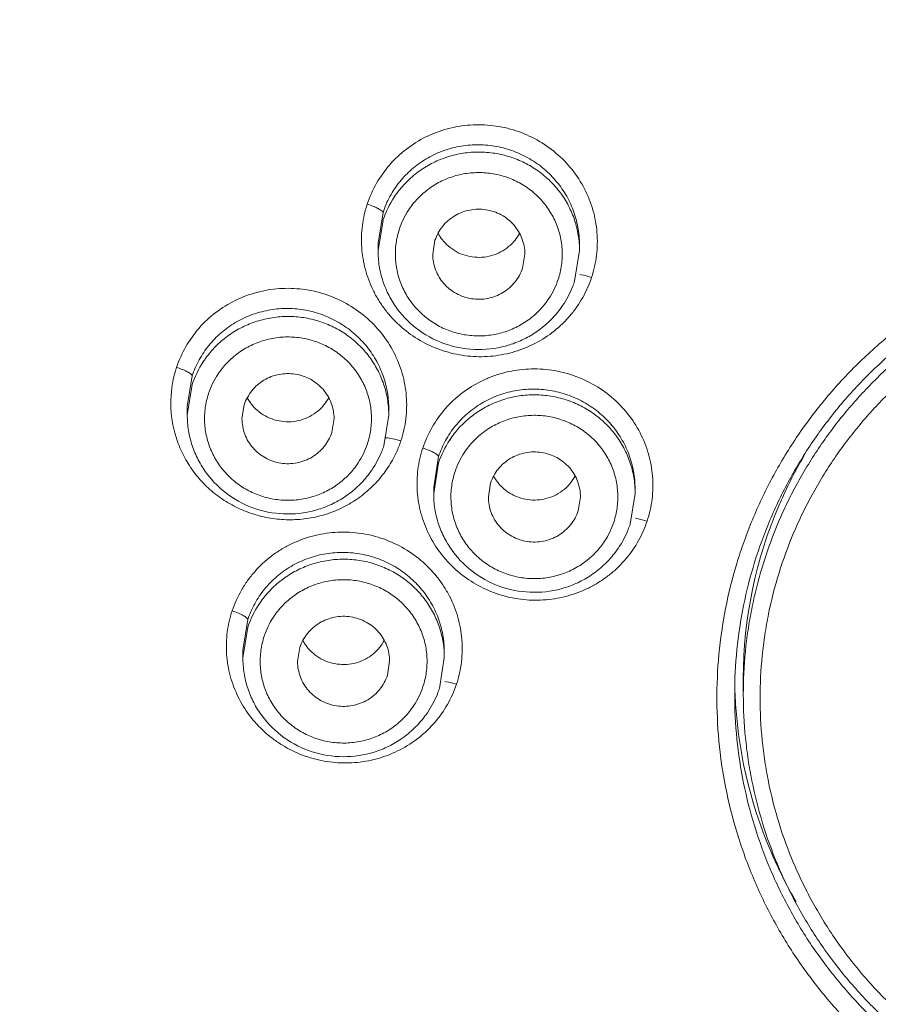
# Model space of a CAD drawing. Units: millimetres. Extents: x 72 to 8980, y -1552 to 626.
# Drawn here: x 7847 to 7862, y 1 to 19 of the extents above; entities that cross this region are included whole.
import ezdxf

# ---------------------------------------------------------------- set-up
doc = ezdxf.new("R2010")
doc.units = ezdxf.units.MM
doc.header["$MEASUREMENT"] = 0
doc.layers.add('Dimensions', color=7, linetype='Continuous')
doc.styles.get("Standard").update_dxf_attribs({"font": 'helr45w_0.ttf'})
doc.dimstyles.get("Standard").update_dxf_attribs({"dimscale": 10, "dimtxt": 2.5, "dimasz": 0.8, "dimexe": 1, "dimexo": 1, "dimgap": 1, "dimtad": 2, "dimtih": 1, "dimtoh": 1, "dimdec": 0, "dimzin": 0, "dimdsep": 46, "dimtxsty": 'Standard', "dimblk": 'DOT', "dimcen": 2, "dimclrd": 1, "dimclre": 1, "dimclrt": 1, "dimadec": 0, "dimazin": 0, "dimtfac": 1, "dimtdec": 0, "dimtofl": 0, "dimtmove": 0, "dimatfit": 3, "dimfxl": 1, "dimtolj": 1, "dimtzin": 0, "dimarcsym": 0})

# ---------------------------------------------------------------- blocks, each defined once
blk = doc.blocks.new('_Dot')
at = {"color": 0, "linetype": 'ByBlock', "lineweight": -2}
blk.add_line((-0.5, 0), (-1, 0), dxfattribs=at)
at = {"color": 0, "linetype": 'ByBlock', "const_width": 0.5}
blk.add_lwpolyline([(-0.25, 0, 1), (0.25, 0, 1)], format="xyb", close=True, dxfattribs=at)
blk = doc.blocks.new('*D11')
at = {"layer": 'Dimensions', "color": 1, "lineweight": -2, "transparency": 16777216}
for p, q in [((7809.061, 17.149), (7809.061, 110.759)), ((7925.38, 17.149), (7925.38, 110.759)), ((7817.061, 100.759), (7917.38, 100.759))]:
    blk.add_line(p, q, dxfattribs=at)
at = {"layer": 'Dimensions', "color": 1, "lineweight": -2, "transparency": 16777216, "xscale": 8, "yscale": 8, "zscale": 8, "rotation": 180}
blk.add_blockref('_Dot', (7809.061, 100.759), dxfattribs=at)
at = {"layer": 'Dimensions', "color": 1, "lineweight": -2, "transparency": 16777216, "xscale": 8, "yscale": 8, "zscale": 8}
blk.add_blockref('_Dot', (7925.38, 100.759), dxfattribs=at)
at = {"layer": 'Dimensions', "color": 1, "transparency": 16777216, "insert": (7867.22, 123.59), "char_height": 25, "attachment_point": 5}
blk.add_mtext('\\A1;116', dxfattribs=at)

msp = doc.modelspace()

# ---------------------------------------------------------------- linework, layer by layer
at = {"linetype": 'Continuous', "lineweight": 13}
for p, q in [((7852.926, 14.625), (7853.012, 15.156)), ((7852.926, 14.494), (7853.012, 15.023)), ((7852.926, 14.494), (7852.926, 14.625)), ((7853.915, 14.673), (7853.876, 14.431)), ((7856.426, 14.494), (7856.426, 14.602)), ((7855.437, 14.189), (7855.476, 14.432)), ((7856.426, 14.494), (7856.34, 13.961)), ((7856.43, 14.078), (7856.525, 14.06)), ((7856.525, 14.06), (7856.635, 14.029)), ((7849.612, 11.789), (7849.697, 12.319)), ((7849.612, 11.639), (7849.697, 12.168)), ((7850.601, 11.818), (7850.562, 11.576)), ((7849.612, 11.639), (7849.612, 11.789)), ((7853.112, 11.639), (7853.025, 11.106)), ((7853.112, 11.639), (7853.112, 11.764)), ((7852.123, 11.335), (7852.162, 11.577)), ((7853.117, 11.239), (7853.213, 11.222)), ((7853.213, 11.222), (7853.323, 11.191)), ((7853.892, 10.387), (7853.977, 10.917)), ((7853.892, 10.279), (7853.977, 10.807)), ((7854.881, 10.458), (7854.842, 10.216)), ((7853.892, 10.279), (7853.892, 10.387)), ((7857.392, 10.279), (7857.305, 9.746)), ((7857.392, 10.279), (7857.392, 10.362)), ((7856.402, 9.974), (7856.441, 10.217)), ((7857.396, 9.845), (7857.49, 9.827)), ((7857.49, 9.827), (7857.6, 9.797)), ((7850.577, 7.558), (7850.663, 8.086)), ((7850.577, 7.424), (7850.663, 7.953)), ((7850.577, 7.424), (7850.577, 7.558)), ((7851.567, 7.603), (7851.527, 7.361)), ((7853.088, 7.119), (7853.127, 7.362)), ((7854.077, 7.424), (7853.991, 6.891)), ((7854.077, 7.424), (7854.077, 7.522)), ((7854.083, 7.013), (7854.178, 6.996)), ((7859.271, 7.066), (7859.271, 7.056)), ((7859.271, 7.056), (7859.271, 6.787)), ((7859.275, 7.056), (7859.276, 7.066)), ((7854.178, 6.996), (7854.289, 6.965))]:
    msp.add_line(p, q, dxfattribs=at)
for centre, radius, start, end in [((7854.62, 14.488), 1.695, 146.6198, 161.6089), ((7854.63, 14.426), 1.405, 146.6198, 161.6089), ((7854.658, 15.166), 0.784, 208.8501, 213.6636), ((7854.659, 15.167), 0.785, 213.6562, 222.9091), ((7854.694, 15.166), 0.783, 321.3255, 331.4747), ((7854.697, 15.163), 0.779, 318.9012, 321.3145), ((7854.756, 14.494), 1.67, 359.9986, 3.4315), ((7854.768, 14.647), 1.967, 336.1323, 341.6803), ((7854.722, 14.436), 1.405, 326.6198, 341.6089), ((7854.711, 14.504), 1.717, 325.8004, 338.131), ((7854.742, 14.492), 1.684, 338.1394, 341.6195), ((7854.718, 14.499), 1.708, 323.0307, 325.8101), ((7851.306, 11.633), 1.695, 146.6198, 161.6089), ((7851.298, 11.847), 1.972, 161.6552, 195.2491), ((7851.316, 11.571), 1.405, 146.6198, 161.6089), ((7851.344, 12.311), 0.784, 208.8501, 213.6636), ((7851.345, 12.312), 0.785, 213.6562, 222.9091), ((7851.383, 12.308), 0.779, 318.9012, 321.3145), ((7851.38, 12.311), 0.783, 321.3255, 331.4747), ((7851.441, 11.639), 1.671, 359.9991, 3.8605), ((7851.408, 11.581), 1.405, 326.6198, 341.6089), ((7851.456, 11.815), 1.969, 335.4106, 341.5181), ((7855.586, 10.273), 1.695, 146.6198, 161.6089), ((7851.397, 11.649), 1.717, 325.8004, 338.131), ((7851.428, 11.637), 1.684, 338.1394, 341.6195), ((7855.596, 10.211), 1.405, 146.6198, 161.6089), ((7866.984, 7.02), 7.721, 149.5463, 155.3421), ((7851.404, 11.644), 1.708, 323.0307, 325.8101), ((7855.624, 10.951), 0.784, 208.8501, 213.6636), ((7855.624, 10.951), 0.785, 213.6562, 222.9091), ((7855.663, 10.948), 0.779, 318.9012, 321.3145), ((7855.66, 10.951), 0.783, 321.3255, 331.4747), ((7855.722, 10.279), 1.669, 359.9979, 2.6736), ((7866.897, 7.055), 7.627, 156.5565, 179.9149), ((7866.947, 7.038), 7.679, 155.3468, 156.5889), ((7855.688, 10.221), 1.405, 326.6198, 341.6089), ((7855.735, 10.42), 1.967, 336.3416, 341.5289), ((7855.677, 10.289), 1.717, 325.8004, 338.131), ((7855.707, 10.277), 1.684, 338.1394, 341.6195), ((7855.684, 10.284), 1.708, 323.0307, 325.8101), ((7852.272, 7.418), 1.695, 146.6198, 161.6089), ((7852.281, 7.356), 1.405, 146.6198, 161.6089), ((7852.309, 8.096), 0.784, 208.8501, 213.6636), ((7852.345, 8.096), 0.783, 321.3255, 331.4747), ((7852.31, 8.097), 0.785, 213.6562, 222.9091), ((7852.349, 8.093), 0.779, 318.9012, 321.3145), ((7852.407, 7.424), 1.67, 359.9985, 3.3311), ((7866.878, 6.787), 7.607, 177.9723, 179.9999), ((7852.373, 7.366), 1.405, 326.6198, 341.6089), ((7852.393, 7.422), 1.684, 338.1394, 341.6195), ((7852.435, 7.583), 1.954, 335.7682, 341.5712), ((7866.882, 7.119), 7.761, 181.1891, 182.417), ((7852.363, 7.434), 1.717, 325.8004, 338.131), ((7866.898, 7.122), 7.778, 182.4368, 203.1593), ((7852.37, 7.429), 1.708, 323.0307, 325.8101), ((7866.974, 7.152), 7.859, 203.1428, 210.33)]:
    msp.add_arc(centre, radius, start, end, dxfattribs=at)
for points, knots in [([(7867.221, 66.204), (7865.267, 66.198), (7862.337, 66.143), (7858.924, 65.937), (7856.978, 65.77), (7855.035, 65.569), (7852.616, 65.248), (7850.214, 64.825), (7848.306, 64.423), (7846.41, 63.978), (7844.531, 63.469), (7842.672, 62.898), (7840.828, 62.288), (7838.551, 61.451), (7836.317, 60.51), (7834.563, 59.692), (7832.833, 58.831), (7830.719, 57.669), (7828.275, 56.126), (7825.945, 54.429), (7824.117, 52.876), (7822.738, 51.55), (7821.745, 50.516), (7820.795, 49.446), (7819.586, 47.974), (7818.179, 46.054), (7816.148, 42.84), (7814.433, 39.443), (7813.014, 35.925), (7812.092, 33.237), (7811.308, 30.507), (7810.437, 26.822), (7809.815, 23.082), (7809.412, 19.313), (7809.208, 16.473), (7809.092, 13.623), (7809.067, 11.72), (7809.067, 10.768)], [0, 0, 0, 0, 0.063595, 0.095392, 0.111291, 0.127185, 0.158962, 0.190715, 0.206579, 0.222433, 0.254109, 0.269934, 0.28575, 0.317344, 0.348884, 0.364633, 0.380368, 0.411783, 0.443125, 0.474396, 0.505572, 0.52113, 0.536671, 0.552195, 0.567705, 0.598685, 0.629627, 0.691392, 0.722246, 0.753075, 0.783883, 0.814682, 0.876301, 0.907157, 0.938054, 0.968997, 1, 1, 1, 1]), ([(7867.221, 65.116), (7865.329, 65.115), (7862.492, 65.063), (7858.716, 64.845), (7855.891, 64.596), (7853.547, 64.305), (7851.68, 64.017), (7849.822, 63.69), (7847.516, 63.205), (7844.779, 62.505), (7842.528, 61.826), (7840.748, 61.225), (7838.104, 60.268), (7835.086, 58.977), (7831.775, 57.238), (7829.378, 55.793), (7827.083, 54.2), (7825.273, 52.742), (7823.899, 51.495), (7822.579, 50.197), (7821.026, 48.483), (7819.322, 46.296), (7817.773, 44), (7816.377, 41.611), (7814.711, 38.327), (7813.324, 34.912), (7812.203, 31.41), (7811.491, 28.747), (7810.901, 26.055), (7810.427, 23.34), (7810.062, 20.606), (7809.801, 17.858), (7809.632, 15.1), (7809.575, 13.259), (7809.557, 12.337)], [0, 0, 0, 0, 0.063541, 0.095308, 0.127063, 0.158801, 0.174661, 0.190511, 0.222183, 0.253812, 0.285394, 0.30117, 0.316934, 0.379845, 0.411235, 0.442558, 0.47382, 0.505007, 0.520575, 0.536129, 0.567194, 0.598216, 0.629209, 0.660174, 0.691113, 0.752886, 0.783754, 0.814609, 0.845459, 0.876315, 0.907192, 0.938101, 0.969041, 1, 1, 1, 1]), ([(7867.192, 55.408), (7865.626, 55.405), (7862.491, 55.251), (7857.835, 54.58), (7854.026, 53.656), (7851.046, 52.702), (7848.118, 51.609), (7844.565, 49.985), (7841.187, 48.03), (7838.611, 46.279), (7836.747, 44.877), (7834.955, 43.387), (7832.668, 41.292), (7830.008, 38.474), (7827.165, 34.803), (7824.698, 30.881), (7822.632, 26.743), (7820.985, 22.428), (7819.773, 17.977), (7819.008, 13.433), (7818.799, 10.369), (7818.77, 8.836)], [0, 0, 0, 0, 0.063166, 0.126327, 0.189421, 0.220952, 0.252464, 0.315397, 0.37822, 0.409595, 0.440938, 0.472249, 0.503526, 0.565962, 0.628265, 0.690443, 0.752509, 0.814476, 0.87636, 0.9382, 1, 1, 1, 1]), ([(7867.221, 55.011), (7865.667, 55.011), (7862.557, 54.863), (7857.938, 54.2), (7853.405, 53.101), (7849.004, 51.578), (7844.773, 49.644), (7840.755, 47.318), (7836.986, 44.621), (7833.502, 41.579), (7830.336, 38.221), (7827.986, 35.183), (7826.295, 32.628), (7825.123, 30.655), (7824.051, 28.628), (7822.758, 25.863), (7821.401, 22.295), (7820.205, 17.879), (7819.452, 13.37), (7819.251, 10.329), (7819.226, 8.809)], [0, 0, 0, 0, 0.063167, 0.126329, 0.189425, 0.252451, 0.315385, 0.378209, 0.44091, 0.50348, 0.565916, 0.62822, 0.659334, 0.690418, 0.721473, 0.752503, 0.81447, 0.876357, 0.938198, 1, 1, 1, 1]), ([(7819.226, 8.809), (7819.251, 10.328), (7819.452, 13.367), (7820.204, 17.874), (7821.4, 22.29), (7822.756, 25.857), (7824.049, 28.623), (7825.121, 30.649), (7826.293, 32.622), (7827.984, 35.177), (7830.334, 38.214), (7833.5, 41.572), (7836.984, 44.614), (7840.753, 47.311), (7844.771, 49.637), (7849.002, 51.571), (7853.404, 53.095), (7857.937, 54.193), (7862.556, 54.856), (7865.667, 55.004), (7867.221, 55.004)], [0, 0, 0, 0, 0.061753, 0.12359, 0.18547, 0.247434, 0.278462, 0.309516, 0.340599, 0.371712, 0.434016, 0.496454, 0.559028, 0.621734, 0.684564, 0.747507, 0.810542, 0.873649, 0.936822, 1, 1, 1, 1]), ([(7819.523, 8.469), (7819.532, 9.227), (7819.587, 10.742), (7819.783, 13.009), (7820.091, 15.264), (7820.651, 18.247), (7821.434, 21.187), (7822.432, 24.057), (7823.288, 26.172), (7824.248, 28.244), (7825.664, 30.943), (7827.684, 34.186), (7830.483, 37.826), (7833.63, 41.181), (7837.095, 44.221), (7840.221, 46.467), (7842.845, 48.078), (7844.873, 49.192), (7846.954, 50.208), (7849.793, 51.429), (7853.45, 52.699), (7857.214, 53.614), (7860.268, 54.129), (7863.346, 54.497), (7865.672, 54.608), (7867.221, 54.608)], [0, 0, 0, 0, 0.030907, 0.061819, 0.092738, 0.123667, 0.18555, 0.216529, 0.24753, 0.278555, 0.309607, 0.371779, 0.434075, 0.496505, 0.559068, 0.621763, 0.653166, 0.684599, 0.71606, 0.747546, 0.810569, 0.873661, 0.90524, 0.936834, 1, 1, 1, 1]), ([(7819.76, 10.736), (7819.851, 12.196), (7820.174, 15.109), (7821.078, 19.411), (7822.392, 23.612), (7823.819, 26.995), (7825.151, 29.612), (7826.61, 32.168), (7828.662, 35.232), (7830.997, 38.09), (7833.023, 40.239), (7835.153, 42.294), (7837.998, 44.676), (7841.056, 46.782), (7843.615, 48.292), (7845.589, 49.336), (7847.61, 50.287), (7850.364, 51.43), (7853.904, 52.619), (7857.541, 53.475), (7860.49, 53.957), (7863.459, 54.303), (7865.703, 54.407), (7867.197, 54.408)], [0, 0, 0, 0, 0.061791, 0.123622, 0.185517, 0.247494, 0.278529, 0.30959, 0.371783, 0.434099, 0.465314, 0.496562, 0.559137, 0.621838, 0.653241, 0.684673, 0.71613, 0.747613, 0.810624, 0.8737, 0.90527, 0.936855, 1, 1, 1, 1]), ([(7852.738, 15.302), (7852.779, 15.427), (7852.888, 15.67), (7853.119, 15.994), (7853.411, 16.267), (7853.751, 16.479), (7854.128, 16.621), (7854.526, 16.687), (7854.929, 16.676), (7855.324, 16.588), (7855.694, 16.427), (7856.025, 16.197), (7856.305, 15.909), (7856.523, 15.573), (7856.671, 15.202), (7856.742, 14.81), (7856.734, 14.412), (7856.676, 14.154), (7856.635, 14.029)], [0, 0, 0, 0, 0.061947, 0.124109, 0.186412, 0.24895, 0.3117, 0.37462, 0.437651, 0.500707, 0.563707, 0.626581, 0.68927, 0.751748, 0.814015, 0.876095, 0.938104, 1, 1, 1, 1]), ([(7853.012, 15.156), (7853.043, 15.252), (7853.104, 15.392), (7853.209, 15.566), (7853.33, 15.73), (7853.507, 15.913), (7853.756, 16.093), (7854.034, 16.227), (7854.332, 16.31), (7854.64, 16.34), (7854.949, 16.317), (7855.249, 16.241), (7855.532, 16.114), (7855.788, 15.941), (7856.01, 15.726), (7856.191, 15.477), (7856.302, 15.247), (7856.365, 15.053), (7856.411, 14.855), (7856.425, 14.703), (7856.426, 14.602)], [0, 0, 0, 0, 0.061936, 0.092954, 0.124003, 0.186173, 0.248531, 0.311084, 0.373817, 0.436691, 0.499652, 0.562637, 0.625578, 0.688415, 0.751094, 0.813581, 0.875869, 0.906973, 0.938036, 1, 1, 1, 1]), ([(7853.205, 15.421), (7853.254, 15.496), (7853.366, 15.639), (7853.565, 15.825), (7853.791, 15.979), (7854.039, 16.096), (7854.303, 16.173), (7854.576, 16.21), (7854.851, 16.204), (7855.122, 16.156), (7855.382, 16.068), (7855.625, 15.94), (7855.844, 15.777), (7856.035, 15.583), (7856.192, 15.362), (7856.313, 15.119), (7856.392, 14.861), (7856.418, 14.683), (7856.423, 14.594)], [0, 0, 0, 0, 0.06212, 0.124575, 0.187183, 0.249956, 0.312891, 0.375914, 0.43896, 0.501962, 0.564862, 0.627602, 0.690149, 0.752481, 0.814603, 0.876539, 0.938315, 1, 1, 1, 1]), ([(7853.457, 15.199), (7853.504, 15.271), (7853.612, 15.406), (7853.808, 15.577), (7854.032, 15.711), (7854.277, 15.803), (7854.534, 15.85), (7854.796, 15.852), (7855.055, 15.808), (7855.301, 15.72), (7855.527, 15.589), (7855.725, 15.421), (7855.862, 15.255), (7855.952, 15.108), (7856.028, 14.955), (7856.096, 14.752), (7856.132, 14.497), (7856.121, 14.241), (7856.082, 14.074), (7856.055, 13.993)], [0, 0, 0, 0, 0.062226, 0.124843, 0.187621, 0.250572, 0.313673, 0.376817, 0.439921, 0.5029, 0.56569, 0.628246, 0.690556, 0.721657, 0.752705, 0.814588, 0.876383, 0.938231, 1, 1, 1, 1]), ([(7856.566, 13.851), (7856.515, 13.734), (7856.42, 13.566), (7856.263, 13.363), (7856.087, 13.176), (7855.834, 12.974), (7855.546, 12.824), (7855.302, 12.738), (7855.051, 12.674), (7854.726, 12.64), (7854.401, 12.667), (7854.147, 12.725), (7853.9, 12.806), (7853.607, 12.949), (7853.346, 13.144), (7853.163, 13.327), (7853.039, 13.477), (7852.93, 13.637), (7852.806, 13.863), (7852.693, 14.164), (7852.63, 14.545), (7852.641, 14.931), (7852.698, 15.181), (7852.738, 15.302)], [0, 0, 0, 0, 0.062025, 0.093129, 0.124267, 0.186596, 0.249137, 0.280532, 0.311976, 0.374907, 0.437922, 0.469473, 0.501017, 0.563972, 0.626781, 0.658151, 0.689472, 0.720738, 0.751952, 0.814146, 0.876167, 0.938144, 1, 1, 1, 1]), ([(7853.012, 15.156), (7853.012, 15.158), (7853.01, 15.163), (7853.003, 15.174), (7852.987, 15.189), (7852.962, 15.206), (7852.929, 15.224), (7852.891, 15.243), (7852.827, 15.271), (7852.775, 15.29), (7852.738, 15.302)], [0, 0, 0, 0, 0.021149, 0.048274, 0.122839, 0.22268, 0.340246, 0.474036, 0.632167, 1, 1, 1, 1]), ([(7855.476, 14.432), (7855.476, 14.478), (7855.467, 14.57), (7855.43, 14.704), (7855.369, 14.83), (7855.287, 14.943), (7855.185, 15.04), (7855.068, 15.118), (7854.939, 15.175), (7854.756, 15.219), (7854.517, 15.215), (7854.294, 15.13), (7854.142, 15.019), (7854.044, 14.918), (7853.967, 14.802), (7853.93, 14.717), (7853.915, 14.673)], [0, 0, 0, 0, 0.061847, 0.123717, 0.185749, 0.248008, 0.310507, 0.373246, 0.436189, 0.499282, 0.625136, 0.750626, 0.813296, 0.875773, 0.938086, 1, 1, 1, 1]), ([(7867.121, 14.952), (7866.847, 14.949), (7866.3, 14.916), (7865.487, 14.79), (7864.69, 14.585), (7863.918, 14.306), (7863.177, 13.955), (7862.475, 13.534), (7861.819, 13.048), (7861.214, 12.502), (7860.666, 11.901), (7860.181, 11.25), (7859.763, 10.556), (7859.417, 9.825), (7859.145, 9.065), (7858.95, 8.282), (7858.834, 7.484), (7858.799, 6.68), (7858.844, 5.875), (7858.969, 5.079), (7859.174, 4.299), (7859.455, 3.542), (7859.81, 2.815), (7860.236, 2.126), (7860.729, 1.481), (7861.284, 0.886), (7861.895, 0.347), (7862.558, -0.132), (7863.265, -0.544), (7864.01, -0.887), (7864.785, -1.157), (7865.584, -1.352), (7866.399, -1.47), (7866.947, -1.496), (7867.221, -1.496)], [0, 0, 0, 0, 0.031573, 0.063169, 0.094728, 0.126238, 0.1577, 0.18911, 0.220456, 0.251736, 0.282948, 0.314095, 0.345179, 0.376208, 0.407189, 0.438133, 0.469052, 0.499958, 0.530865, 0.561787, 0.592735, 0.623721, 0.654756, 0.685847, 0.717002, 0.748222, 0.77951, 0.810864, 0.842281, 0.87375, 0.905264, 0.936827, 0.968426, 1, 1, 1, 1]), ([(7855.895, 13.663), (7855.848, 13.592), (7855.74, 13.457), (7855.544, 13.286), (7855.32, 13.152), (7855.075, 13.06), (7854.818, 13.012), (7854.556, 13.01), (7854.297, 13.054), (7854.051, 13.143), (7853.825, 13.273), (7853.627, 13.441), (7853.49, 13.608), (7853.4, 13.754), (7853.324, 13.907), (7853.255, 14.111), (7853.22, 14.365), (7853.231, 14.622), (7853.27, 14.789), (7853.297, 14.87)], [0, 0, 0, 0, 0.062226, 0.124843, 0.187621, 0.250572, 0.313673, 0.376817, 0.439921, 0.5029, 0.56569, 0.628246, 0.690556, 0.721657, 0.752705, 0.814588, 0.876383, 0.938231, 1, 1, 1, 1]), ([(7859.121, 6.791), (7859.121, 7.049), (7859.147, 7.566), (7859.263, 8.334), (7859.455, 9.087), (7859.722, 9.818), (7860.061, 10.52), (7860.469, 11.186), (7860.941, 11.811), (7861.473, 12.387), (7862.061, 12.909), (7862.91, 13.528), (7864.082, 14.144), (7865.606, 14.6), (7866.664, 14.705), (7867.192, 14.707)], [0, 0, 0, 0, 0.061786, 0.1236, 0.185471, 0.247423, 0.30948, 0.371657, 0.433971, 0.496426, 0.559027, 0.621772, 0.747499, 0.873641, 1, 1, 1, 1]), ([(7855.284, 14.651), (7855.248, 14.609), (7855.165, 14.532), (7855.019, 14.446), (7854.858, 14.391), (7854.689, 14.371), (7854.519, 14.386), (7854.356, 14.435), (7854.208, 14.517), (7854.122, 14.592), (7854.084, 14.632)], [0, 0, 0, 0, 0.124281, 0.24907, 0.374339, 0.499864, 0.625404, 0.750735, 0.875636, 1, 1, 1, 1]), ([(7859.276, 7.066), (7859.285, 7.314), (7859.317, 7.687), (7859.396, 8.178), (7859.499, 8.665), (7859.672, 9.265), (7859.903, 9.845), (7860.121, 10.294), (7860.302, 10.623), (7860.498, 10.943), (7860.78, 11.357), (7861.17, 11.849), (7861.606, 12.302), (7861.98, 12.639), (7862.371, 12.958), (7862.888, 13.321), (7863.438, 13.634), (7863.894, 13.853), (7864.245, 14.001), (7864.602, 14.132), (7865.086, 14.285), (7865.581, 14.403), (7866.082, 14.486), (7866.461, 14.531), (7866.841, 14.557), (7867.096, 14.563), (7867.223, 14.563)], [0, 0, 0, 0, 0.061786, 0.092711, 0.123641, 0.185524, 0.247491, 0.27852, 0.309575, 0.340659, 0.371773, 0.434078, 0.496513, 0.527789, 0.559098, 0.621794, 0.684611, 0.716069, 0.747552, 0.779058, 0.810584, 0.87367, 0.905242, 0.936823, 0.96841, 1, 1, 1, 1]), ([(7856.083, 13.472), (7856.029, 13.4), (7855.908, 13.264), (7855.698, 13.09), (7855.463, 12.951), (7855.124, 12.816), (7854.667, 12.747), (7854.121, 12.834), (7853.629, 13.082), (7853.301, 13.404), (7853.11, 13.711), (7853.004, 13.961), (7852.94, 14.224), (7852.926, 14.404), (7852.926, 14.494)], [0, 0, 0, 0, 0.062452, 0.125018, 0.187737, 0.250581, 0.376106, 0.501625, 0.626798, 0.751417, 0.813709, 0.875875, 0.937942, 1, 1, 1, 1]), ([(7853.876, 14.431), (7853.876, 14.385), (7853.884, 14.292), (7853.922, 14.158), (7853.983, 14.033), (7854.065, 13.92), (7854.166, 13.823), (7854.284, 13.745), (7854.413, 13.688), (7854.596, 13.643), (7854.835, 13.648), (7855.058, 13.733), (7855.21, 13.843), (7855.307, 13.944), (7855.385, 14.06), (7855.422, 14.146), (7855.437, 14.189)], [0, 0, 0, 0, 0.061847, 0.123717, 0.185749, 0.248008, 0.310507, 0.373246, 0.436189, 0.499282, 0.625136, 0.750626, 0.813296, 0.875773, 0.938086, 1, 1, 1, 1]), ([(7859.562, 6.725), (7859.562, 6.97), (7859.581, 7.338), (7859.642, 7.824), (7859.728, 8.308), (7859.88, 8.903), (7860.092, 9.481), (7860.295, 9.929), (7860.464, 10.257), (7860.649, 10.577), (7860.918, 10.992), (7861.292, 11.485), (7861.797, 12.031), (7862.355, 12.525), (7862.96, 12.964), (7863.605, 13.342), (7864.172, 13.604), (7864.64, 13.781), (7865.116, 13.934), (7865.724, 14.084), (7866.469, 14.192), (7867.221, 14.228), (7867.972, 14.192), (7868.717, 14.084), (7869.325, 13.934), (7869.802, 13.781), (7870.269, 13.604), (7870.836, 13.342), (7871.482, 12.964), (7872.086, 12.525), (7872.644, 12.031), (7873.15, 11.485), (7873.524, 10.992), (7873.792, 10.577), (7873.977, 10.257), (7874.146, 9.929), (7874.35, 9.481), (7874.561, 8.903), (7874.713, 8.308), (7874.799, 7.824), (7874.86, 7.338), (7874.879, 6.97), (7874.879, 6.725)], [0, 0, 0, 0, 0.0309, 0.046364, 0.061831, 0.092772, 0.123753, 0.139265, 0.154791, 0.170331, 0.185886, 0.217034, 0.248249, 0.279531, 0.31088, 0.342291, 0.373758, 0.389514, 0.405281, 0.436833, 0.46841, 0.5, 0.53159, 0.563167, 0.594719, 0.610486, 0.626242, 0.657709, 0.68912, 0.720469, 0.751751, 0.782966, 0.814114, 0.829669, 0.845209, 0.860735, 0.876247, 0.907228, 0.938169, 0.953636, 0.9691, 1, 1, 1, 1]), ([(7849.426, 12.467), (7849.467, 12.592), (7849.576, 12.834), (7849.807, 13.157), (7850.099, 13.43), (7850.44, 13.64), (7850.816, 13.781), (7851.214, 13.847), (7851.617, 13.836), (7852.011, 13.747), (7852.381, 13.585), (7852.713, 13.356), (7852.993, 13.068), (7853.211, 12.732), (7853.359, 12.362), (7853.43, 11.97), (7853.422, 11.573), (7853.365, 11.315), (7853.323, 11.191)], [0, 0, 0, 0, 0.061882, 0.123983, 0.186237, 0.248746, 0.311494, 0.374437, 0.437515, 0.500636, 0.563712, 0.626656, 0.689397, 0.751907, 0.814175, 0.876222, 0.938175, 1, 1, 1, 1]), ([(7849.697, 12.319), (7849.729, 12.415), (7849.79, 12.554), (7849.895, 12.727), (7850.015, 12.89), (7850.193, 13.073), (7850.441, 13.252), (7850.719, 13.385), (7851.016, 13.467), (7851.323, 13.498), (7851.632, 13.474), (7851.932, 13.398), (7852.215, 13.272), (7852.471, 13.099), (7852.693, 12.885), (7852.874, 12.637), (7852.986, 12.407), (7853.05, 12.214), (7853.096, 12.017), (7853.111, 11.865), (7853.112, 11.764)], [0, 0, 0, 0, 0.061852, 0.092829, 0.123837, 0.185935, 0.248242, 0.310769, 0.373504, 0.436407, 0.499422, 0.562474, 0.625487, 0.688388, 0.751117, 0.813636, 0.875934, 0.907032, 0.938083, 1, 1, 1, 1]), ([(7849.89, 12.566), (7849.94, 12.641), (7850.051, 12.783), (7850.249, 12.969), (7850.475, 13.123), (7850.722, 13.24), (7850.985, 13.317), (7851.257, 13.354), (7851.531, 13.349), (7851.802, 13.303), (7852.061, 13.215), (7852.304, 13.089), (7852.524, 12.928), (7852.715, 12.735), (7852.873, 12.516), (7852.994, 12.274), (7853.076, 12.018), (7853.102, 11.84), (7853.108, 11.751)], [0, 0, 0, 0, 0.062117, 0.124569, 0.187173, 0.249942, 0.312873, 0.375892, 0.438937, 0.501938, 0.564838, 0.627581, 0.690132, 0.752468, 0.814595, 0.876536, 0.938315, 1, 1, 1, 1]), ([(7850.143, 12.344), (7850.19, 12.416), (7850.298, 12.551), (7850.494, 12.722), (7850.718, 12.856), (7850.962, 12.948), (7851.22, 12.996), (7851.482, 12.997), (7851.74, 12.953), (7851.986, 12.865), (7852.212, 12.734), (7852.411, 12.566), (7852.548, 12.4), (7852.638, 12.253), (7852.714, 12.1), (7852.782, 11.897), (7852.818, 11.642), (7852.806, 11.386), (7852.768, 11.219), (7852.741, 11.138)], [0, 0, 0, 0, 0.062226, 0.124843, 0.187621, 0.250572, 0.313673, 0.376817, 0.439921, 0.5029, 0.56569, 0.628246, 0.690556, 0.721657, 0.752705, 0.814588, 0.876383, 0.938231, 1, 1, 1, 1]), ([(7849.697, 12.319), (7849.697, 12.324), (7849.693, 12.332), (7849.684, 12.342), (7849.67, 12.355), (7849.648, 12.37), (7849.616, 12.389), (7849.578, 12.408), (7849.514, 12.436), (7849.463, 12.455), (7849.426, 12.467)], [0, 0, 0, 0, 0.049066, 0.083404, 0.124414, 0.224512, 0.342173, 0.47559, 0.633135, 1, 1, 1, 1]), ([(7852.162, 11.577), (7852.162, 11.623), (7852.153, 11.715), (7852.116, 11.849), (7852.055, 11.975), (7851.973, 12.088), (7851.871, 12.185), (7851.754, 12.263), (7851.625, 12.32), (7851.442, 12.364), (7851.203, 12.36), (7850.979, 12.275), (7850.828, 12.164), (7850.73, 12.063), (7850.653, 11.947), (7850.615, 11.862), (7850.601, 11.818)], [0, 0, 0, 0, 0.061847, 0.123717, 0.185749, 0.248008, 0.310507, 0.373246, 0.436189, 0.499282, 0.625136, 0.750626, 0.813296, 0.875773, 0.938086, 1, 1, 1, 1]), ([(7853.703, 11.066), (7853.745, 11.191), (7853.853, 11.433), (7854.085, 11.756), (7854.376, 12.029), (7854.66, 12.205), (7854.904, 12.31), (7855.159, 12.392), (7855.491, 12.448), (7855.894, 12.437), (7856.289, 12.349), (7856.659, 12.188), (7856.99, 11.96), (7857.27, 11.672), (7857.488, 11.337), (7857.636, 10.967), (7857.707, 10.576), (7857.699, 10.179), (7857.642, 9.921), (7857.6, 9.797)], [0, 0, 0, 0, 0.061895, 0.124025, 0.18632, 0.248875, 0.28028, 0.311739, 0.374715, 0.43781, 0.50093, 0.563987, 0.626896, 0.689588, 0.752041, 0.814256, 0.87626, 0.938184, 1, 1, 1, 1]), ([(7852.581, 10.808), (7852.534, 10.737), (7852.426, 10.602), (7852.23, 10.431), (7852.006, 10.297), (7851.761, 10.205), (7851.504, 10.157), (7851.241, 10.155), (7850.983, 10.199), (7850.737, 10.288), (7850.511, 10.418), (7850.313, 10.586), (7850.175, 10.753), (7850.085, 10.899), (7850.009, 11.053), (7849.941, 11.256), (7849.905, 11.51), (7849.917, 11.767), (7849.956, 11.934), (7849.983, 12.015)], [0, 0, 0, 0, 0.062226, 0.124843, 0.187621, 0.250572, 0.313673, 0.376817, 0.439921, 0.5029, 0.56569, 0.628246, 0.690556, 0.721657, 0.752705, 0.814588, 0.876383, 0.938231, 1, 1, 1, 1]), ([(7853.977, 10.917), (7854.009, 11.013), (7854.07, 11.153), (7854.175, 11.326), (7854.296, 11.489), (7854.473, 11.672), (7854.681, 11.822), (7854.861, 11.918), (7855.05, 11.999), (7855.298, 12.068), (7855.555, 12.093), (7855.761, 12.087), (7855.965, 12.062), (7856.216, 11.999), (7856.499, 11.872), (7856.755, 11.699), (7856.977, 11.485), (7857.157, 11.236), (7857.268, 11.006), (7857.331, 10.812), (7857.377, 10.615), (7857.391, 10.463), (7857.391, 10.362)], [0, 0, 0, 0, 0.061868, 0.09286, 0.123887, 0.186032, 0.248393, 0.279688, 0.311035, 0.373817, 0.436754, 0.468293, 0.499845, 0.562895, 0.625885, 0.688743, 0.751408, 0.81385, 0.876067, 0.907127, 0.938142, 1, 1, 1, 1]), ([(7854.17, 11.205), (7854.22, 11.281), (7854.332, 11.425), (7854.533, 11.612), (7854.761, 11.766), (7855.01, 11.883), (7855.276, 11.96), (7855.55, 11.995), (7855.827, 11.988), (7856.099, 11.938), (7856.359, 11.847), (7856.602, 11.718), (7856.822, 11.552), (7857.011, 11.355), (7857.167, 11.131), (7857.285, 10.886), (7857.363, 10.626), (7857.386, 10.446), (7857.39, 10.357)], [0, 0, 0, 0, 0.062125, 0.124586, 0.1872, 0.249981, 0.312923, 0.375951, 0.439001, 0.502005, 0.564902, 0.627638, 0.690178, 0.752501, 0.814614, 0.876543, 0.938312, 1, 1, 1, 1]), ([(7852.769, 10.617), (7852.714, 10.545), (7852.594, 10.409), (7852.384, 10.235), (7852.148, 10.096), (7851.81, 9.961), (7851.353, 9.892), (7850.807, 9.979), (7850.314, 10.227), (7849.987, 10.549), (7849.796, 10.856), (7849.69, 11.106), (7849.626, 11.369), (7849.612, 11.549), (7849.612, 11.639)], [0, 0, 0, 0, 0.062452, 0.125018, 0.187737, 0.250581, 0.376106, 0.501625, 0.626798, 0.751417, 0.813709, 0.875875, 0.937942, 1, 1, 1, 1]), ([(7851.97, 11.796), (7851.934, 11.754), (7851.851, 11.677), (7851.705, 11.591), (7851.544, 11.536), (7851.375, 11.516), (7851.205, 11.531), (7851.042, 11.58), (7850.893, 11.662), (7850.808, 11.737), (7850.77, 11.778)], [0, 0, 0, 0, 0.124281, 0.24907, 0.374339, 0.499864, 0.625404, 0.750735, 0.875636, 1, 1, 1, 1]), ([(7854.422, 10.984), (7854.47, 11.056), (7854.578, 11.191), (7854.773, 11.362), (7854.997, 11.495), (7855.242, 11.588), (7855.5, 11.635), (7855.762, 11.637), (7856.02, 11.593), (7856.266, 11.504), (7856.492, 11.374), (7856.691, 11.206), (7856.828, 11.039), (7856.918, 10.893), (7856.994, 10.74), (7857.062, 10.537), (7857.098, 10.282), (7857.086, 10.026), (7857.047, 9.859), (7857.021, 9.778)], [0, 0, 0, 0, 0.062226, 0.124843, 0.187621, 0.250572, 0.313673, 0.376817, 0.439921, 0.5029, 0.56569, 0.628246, 0.690556, 0.721657, 0.752705, 0.814588, 0.876383, 0.938231, 1, 1, 1, 1]), ([(7850.562, 11.576), (7850.562, 11.53), (7850.57, 11.437), (7850.608, 11.303), (7850.668, 11.178), (7850.751, 11.065), (7850.852, 10.968), (7850.969, 10.89), (7851.099, 10.833), (7851.282, 10.788), (7851.521, 10.793), (7851.744, 10.878), (7851.896, 10.988), (7851.993, 11.089), (7852.071, 11.205), (7852.108, 11.291), (7852.123, 11.335)], [0, 0, 0, 0, 0.061847, 0.123717, 0.185749, 0.248008, 0.310507, 0.373246, 0.436189, 0.499282, 0.625136, 0.750626, 0.813296, 0.875773, 0.938086, 1, 1, 1, 1]), ([(7853.246, 10.995), (7853.203, 10.902), (7853.103, 10.72), (7852.911, 10.475), (7852.684, 10.261), (7852.425, 10.085), (7852.142, 9.95), (7851.84, 9.86), (7851.528, 9.816), (7851.212, 9.82), (7850.9, 9.871), (7850.599, 9.968), (7850.317, 10.109), (7850.059, 10.29), (7849.832, 10.508), (7849.642, 10.757), (7849.493, 11.032), (7849.422, 11.228), (7849.395, 11.328)], [0, 0, 0, 0, 0.061864, 0.123852, 0.185954, 0.248226, 0.310698, 0.373348, 0.436146, 0.49906, 0.562024, 0.62498, 0.687871, 0.750648, 0.813263, 0.875699, 0.937945, 1, 1, 1, 1]), ([(7853.045, 11.239), (7853.05, 11.24), (7853.06, 11.242), (7853.084, 11.242), (7853.104, 11.241), (7853.117, 11.239)], [0, 0, 0, 0, 0.197166, 0.434441, 1, 1, 1, 1]), ([(7857.536, 9.63), (7857.485, 9.513), (7857.359, 9.288), (7857.151, 9.042), (7856.959, 8.871), (7856.802, 8.757), (7856.635, 8.659), (7856.4, 8.549), (7856.088, 8.454), (7855.699, 8.412), (7855.308, 8.442), (7854.929, 8.545), (7854.577, 8.716), (7854.263, 8.949), (7853.999, 9.236), (7853.796, 9.567), (7853.659, 9.929), (7853.595, 10.31), (7853.606, 10.695), (7853.663, 10.945), (7853.703, 11.066)], [0, 0, 0, 0, 0.062015, 0.12419, 0.155376, 0.186619, 0.217928, 0.249297, 0.312121, 0.37511, 0.438202, 0.501296, 0.564305, 0.627151, 0.689777, 0.752167, 0.814322, 0.876285, 0.938197, 1, 1, 1, 1]), ([(7853.977, 10.917), (7853.977, 10.922), (7853.972, 10.93), (7853.964, 10.94), (7853.95, 10.953), (7853.928, 10.968), (7853.895, 10.987), (7853.857, 11.007), (7853.793, 11.035), (7853.74, 11.054), (7853.703, 11.066)], [0, 0, 0, 0, 0.048954, 0.08324, 0.124199, 0.224152, 0.341524, 0.475221, 0.633177, 1, 1, 1, 1]), ([(7856.441, 10.217), (7856.441, 10.263), (7856.433, 10.355), (7856.396, 10.489), (7856.335, 10.615), (7856.253, 10.728), (7856.151, 10.825), (7856.034, 10.903), (7855.904, 10.959), (7855.721, 11.004), (7855.482, 11), (7855.259, 10.914), (7855.108, 10.804), (7855.01, 10.703), (7854.932, 10.587), (7854.895, 10.502), (7854.881, 10.458)], [0, 0, 0, 0, 0.061847, 0.123717, 0.185749, 0.248008, 0.310507, 0.373246, 0.436189, 0.499282, 0.625136, 0.750626, 0.813296, 0.875773, 0.938086, 1, 1, 1, 1]), ([(7856.861, 9.448), (7856.813, 9.377), (7856.705, 9.241), (7856.51, 9.071), (7856.286, 8.937), (7856.041, 8.845), (7855.783, 8.797), (7855.521, 8.795), (7855.263, 8.839), (7855.017, 8.928), (7854.791, 9.058), (7854.592, 9.226), (7854.455, 9.393), (7854.365, 9.539), (7854.289, 9.692), (7854.221, 9.896), (7854.185, 10.15), (7854.197, 10.407), (7854.236, 10.574), (7854.262, 10.654)], [0, 0, 0, 0, 0.062226, 0.124843, 0.187621, 0.250572, 0.313673, 0.376817, 0.439921, 0.5029, 0.56569, 0.628246, 0.690556, 0.721657, 0.752705, 0.814588, 0.876383, 0.938231, 1, 1, 1, 1]), ([(7856.25, 10.436), (7856.213, 10.394), (7856.13, 10.317), (7855.985, 10.231), (7855.824, 10.176), (7855.654, 10.156), (7855.484, 10.171), (7855.322, 10.22), (7855.173, 10.302), (7855.088, 10.376), (7855.05, 10.417)], [0, 0, 0, 0, 0.124281, 0.24907, 0.374339, 0.499864, 0.625404, 0.750735, 0.875636, 1, 1, 1, 1]), ([(7857.049, 9.257), (7856.994, 9.185), (7856.874, 9.049), (7856.663, 8.875), (7856.428, 8.736), (7856.09, 8.601), (7855.633, 8.532), (7855.087, 8.619), (7854.594, 8.867), (7854.266, 9.189), (7854.076, 9.496), (7853.97, 9.746), (7853.906, 10.009), (7853.891, 10.189), (7853.892, 10.278)], [0, 0, 0, 0, 0.062452, 0.125018, 0.187737, 0.250581, 0.376106, 0.501625, 0.626798, 0.751417, 0.813709, 0.875875, 0.937942, 1, 1, 1, 1]), ([(7854.842, 10.216), (7854.842, 10.169), (7854.85, 10.077), (7854.887, 9.943), (7854.948, 9.818), (7855.03, 9.705), (7855.132, 9.608), (7855.249, 9.53), (7855.379, 9.473), (7855.562, 9.428), (7855.801, 9.432), (7856.024, 9.518), (7856.175, 9.628), (7856.273, 9.729), (7856.351, 9.845), (7856.388, 9.931), (7856.402, 9.974)], [0, 0, 0, 0, 0.061847, 0.123717, 0.185749, 0.248008, 0.310507, 0.373246, 0.436189, 0.499282, 0.625136, 0.750626, 0.813296, 0.875773, 0.938086, 1, 1, 1, 1]), ([(7854.289, 6.965), (7854.33, 7.089), (7854.373, 7.283), (7854.392, 7.544), (7854.386, 7.741), (7854.36, 7.937), (7854.3, 8.194), (7854.201, 8.441), (7854.068, 8.669), (7853.912, 8.885), (7853.678, 9.125), (7853.347, 9.353), (7852.977, 9.515), (7852.583, 9.603), (7852.179, 9.614), (7851.782, 9.549), (7851.467, 9.431), (7851.234, 9.303), (7851.016, 9.153), (7850.821, 8.972), (7850.657, 8.765), (7850.515, 8.543), (7850.433, 8.362), (7850.391, 8.238)], [0, 0, 0, 0, 0.061724, 0.092667, 0.123617, 0.154596, 0.185626, 0.247796, 0.279015, 0.310302, 0.373009, 0.43595, 0.499054, 0.56223, 0.625368, 0.688368, 0.751156, 0.782492, 0.813761, 0.876023, 0.907108, 0.938158, 1, 1, 1, 1]), ([(7850.663, 8.086), (7850.695, 8.182), (7850.756, 8.321), (7850.861, 8.494), (7850.982, 8.657), (7851.16, 8.84), (7851.368, 8.988), (7851.548, 9.084), (7851.737, 9.164), (7851.985, 9.233), (7852.242, 9.257), (7852.448, 9.25), (7852.653, 9.225), (7852.904, 9.161), (7853.187, 9.034), (7853.443, 8.86), (7853.665, 8.645), (7853.845, 8.396), (7853.956, 8.165), (7854.018, 7.972), (7854.064, 7.775), (7854.077, 7.623), (7854.077, 7.522)], [0, 0, 0, 0, 0.061784, 0.092735, 0.123722, 0.185797, 0.248111, 0.279391, 0.310731, 0.37352, 0.436492, 0.468056, 0.499638, 0.562753, 0.625809, 0.688727, 0.751442, 0.813917, 0.876141, 0.907195, 0.938196, 1, 1, 1, 1]), ([(7850.856, 8.35), (7850.906, 8.426), (7851.017, 8.569), (7851.217, 8.755), (7851.443, 8.909), (7851.692, 9.026), (7851.955, 9.103), (7852.228, 9.14), (7852.504, 9.134), (7852.775, 9.086), (7853.035, 8.997), (7853.278, 8.869), (7853.497, 8.706), (7853.688, 8.511), (7853.845, 8.29), (7853.965, 8.047), (7854.045, 7.789), (7854.069, 7.61), (7854.075, 7.521)], [0, 0, 0, 0, 0.06212, 0.124577, 0.187185, 0.24996, 0.312896, 0.375919, 0.438966, 0.501968, 0.564867, 0.627607, 0.690153, 0.752484, 0.814604, 0.876539, 0.938314, 1, 1, 1, 1]), ([(7851.108, 8.129), (7851.155, 8.201), (7851.264, 8.336), (7851.459, 8.507), (7851.683, 8.64), (7851.928, 8.733), (7852.186, 8.78), (7852.448, 8.782), (7852.706, 8.738), (7852.952, 8.65), (7853.178, 8.519), (7853.376, 8.351), (7853.514, 8.184), (7853.604, 8.038), (7853.68, 7.885), (7853.748, 7.682), (7853.784, 7.427), (7853.772, 7.171), (7853.733, 7.004), (7853.706, 6.923)], [0, 0, 0, 0, 0.062226, 0.124843, 0.187621, 0.250572, 0.313673, 0.376817, 0.439921, 0.5029, 0.56569, 0.628246, 0.690556, 0.721657, 0.752705, 0.814588, 0.876383, 0.938231, 1, 1, 1, 1]), ([(7854.217, 6.781), (7854.164, 6.665), (7854.069, 6.498), (7853.912, 6.297), (7853.735, 6.112), (7853.482, 5.913), (7853.194, 5.765), (7852.951, 5.68), (7852.699, 5.618), (7852.375, 5.585), (7851.986, 5.619), (7851.609, 5.723), (7851.316, 5.866), (7851.101, 6.012), (7850.902, 6.176), (7850.684, 6.415), (7850.482, 6.745), (7850.346, 7.106), (7850.283, 7.485), (7850.294, 7.868), (7850.351, 8.118), (7850.391, 8.238)], [0, 0, 0, 0, 0.061902, 0.092947, 0.124037, 0.186327, 0.248896, 0.28032, 0.311799, 0.374816, 0.437954, 0.501123, 0.564208, 0.595726, 0.627192, 0.689873, 0.752292, 0.814447, 0.876388, 0.938261, 1, 1, 1, 1]), ([(7850.663, 8.086), (7850.663, 8.091), (7850.659, 8.1), (7850.65, 8.11), (7850.636, 8.123), (7850.614, 8.139), (7850.582, 8.158), (7850.544, 8.178), (7850.48, 8.207), (7850.428, 8.226), (7850.391, 8.238)], [0, 0, 0, 0, 0.050288, 0.084968, 0.126188, 0.226385, 0.343813, 0.477081, 0.634387, 1, 1, 1, 1]), ([(7853.127, 7.362), (7853.127, 7.408), (7853.119, 7.5), (7853.082, 7.634), (7853.021, 7.76), (7852.938, 7.873), (7852.837, 7.97), (7852.72, 8.048), (7852.59, 8.104), (7852.407, 8.149), (7852.168, 8.145), (7851.945, 8.059), (7851.793, 7.949), (7851.696, 7.848), (7851.618, 7.732), (7851.581, 7.647), (7851.567, 7.603)], [0, 0, 0, 0, 0.061847, 0.123717, 0.185749, 0.248008, 0.310507, 0.373246, 0.436189, 0.499282, 0.625136, 0.750626, 0.813296, 0.875773, 0.938086, 1, 1, 1, 1]), ([(7853.546, 6.593), (7853.499, 6.522), (7853.391, 6.386), (7853.196, 6.216), (7852.971, 6.082), (7852.727, 5.99), (7852.469, 5.942), (7852.207, 5.94), (7851.949, 5.984), (7851.703, 6.073), (7851.477, 6.203), (7851.278, 6.371), (7851.141, 6.538), (7851.051, 6.684), (7850.975, 6.837), (7850.907, 7.041), (7850.871, 7.295), (7850.883, 7.552), (7850.922, 7.719), (7850.948, 7.799)], [0, 0, 0, 0, 0.062226, 0.124843, 0.187621, 0.250572, 0.313673, 0.376817, 0.439921, 0.5029, 0.56569, 0.628246, 0.690556, 0.721657, 0.752705, 0.814588, 0.876383, 0.938231, 1, 1, 1, 1]), ([(7852.936, 7.581), (7852.899, 7.539), (7852.816, 7.462), (7852.67, 7.376), (7852.509, 7.321), (7852.34, 7.301), (7852.17, 7.316), (7852.007, 7.365), (7851.859, 7.447), (7851.774, 7.521), (7851.736, 7.562)], [0, 0, 0, 0, 0.124281, 0.24907, 0.374339, 0.499864, 0.625404, 0.750735, 0.875636, 1, 1, 1, 1]), ([(7853.734, 6.402), (7853.68, 6.33), (7853.56, 6.194), (7853.349, 6.02), (7853.114, 5.881), (7852.776, 5.746), (7852.319, 5.677), (7851.773, 5.764), (7851.28, 6.012), (7850.952, 6.334), (7850.761, 6.641), (7850.656, 6.891), (7850.592, 7.154), (7850.577, 7.334), (7850.577, 7.424)], [0, 0, 0, 0, 0.062452, 0.125018, 0.187737, 0.250581, 0.376106, 0.501625, 0.626798, 0.751417, 0.813709, 0.875875, 0.937942, 1, 1, 1, 1]), ([(7851.527, 7.361), (7851.527, 7.315), (7851.536, 7.222), (7851.573, 7.088), (7851.634, 6.963), (7851.716, 6.85), (7851.818, 6.753), (7851.935, 6.675), (7852.064, 6.618), (7852.247, 6.573), (7852.487, 6.578), (7852.71, 6.663), (7852.861, 6.773), (7852.959, 6.874), (7853.036, 6.99), (7853.074, 7.076), (7853.088, 7.119)], [0, 0, 0, 0, 0.061847, 0.123717, 0.185749, 0.248008, 0.310507, 0.373246, 0.436189, 0.499282, 0.625136, 0.750626, 0.813296, 0.875773, 0.938086, 1, 1, 1, 1]), ([(7859.121, 6.791), (7859.121, 6.532), (7859.147, 6.013), (7859.264, 5.242), (7859.457, 4.487), (7859.725, 3.753), (7860.066, 3.049), (7860.475, 2.381), (7860.95, 1.756), (7861.484, 1.179), (7862.074, 0.656), (7862.927, 0.037), (7864.103, -0.577), (7865.631, -1.03), (7866.691, -1.132), (7867.221, -1.132)], [0, 0, 0, 0, 0.061838, 0.123703, 0.185621, 0.247613, 0.309703, 0.371906, 0.434235, 0.496696, 0.559293, 0.622024, 0.747693, 0.87375, 1, 1, 1, 1]), ([(7859.271, 6.787), (7859.271, 6.535), (7859.289, 6.157), (7859.352, 5.657), (7859.439, 5.16), (7859.594, 4.548), (7859.808, 3.954), (7860.015, 3.492), (7860.186, 3.154), (7860.375, 2.824), (7860.647, 2.397), (7861.028, 1.887), (7861.456, 1.417), (7861.825, 1.067), (7862.212, 0.734), (7862.725, 0.353), (7863.383, -0.043), (7864.076, -0.375), (7864.8, -0.639), (7865.546, -0.834), (7866.181, -0.936), (7866.693, -0.982), (7867.206, -1.003), (7867.85, -0.984), (7868.615, -0.888), (7869.368, -0.719), (7870.101, -0.48), (7870.806, -0.173), (7871.366, 0.138), (7871.794, 0.417), (7872.208, 0.717), (7872.696, 1.127), (7873.23, 1.673), (7873.708, 2.267), (7874.125, 2.904), (7874.477, 3.578), (7874.713, 4.164), (7874.867, 4.646), (7874.996, 5.133), (7875.113, 5.753), (7875.156, 6.256), (7875.165, 6.508)], [0, 0, 0, 0, 0.030923, 0.046398, 0.061875, 0.092835, 0.123831, 0.139349, 0.15488, 0.170423, 0.185979, 0.217127, 0.248335, 0.263967, 0.279614, 0.310945, 0.342333, 0.373773, 0.405258, 0.436779, 0.468325, 0.484108, 0.499893, 0.531455, 0.563008, 0.594539, 0.626038, 0.657496, 0.688904, 0.704592, 0.720265, 0.751558, 0.782789, 0.813958, 0.84507, 0.876127, 0.907138, 0.922633, 0.938119, 0.969066, 1, 1, 1, 1]), ([(7874.879, 6.725), (7874.879, 6.48), (7874.86, 6.112), (7874.799, 5.625), (7874.713, 5.142), (7874.561, 4.546), (7874.35, 3.968), (7874.146, 3.52), (7873.977, 3.192), (7873.792, 2.872), (7873.524, 2.457), (7873.15, 1.964), (7872.644, 1.419), (7872.086, 0.924), (7871.482, 0.486), (7870.836, 0.107), (7870.269, -0.155), (7869.802, -0.331), (7869.325, -0.485), (7868.717, -0.634), (7867.972, -0.742), (7867.221, -0.778), (7866.469, -0.742), (7865.724, -0.634), (7865.116, -0.485), (7864.64, -0.331), (7864.172, -0.155), (7863.605, 0.107), (7862.96, 0.486), (7862.355, 0.924), (7861.797, 1.419), (7861.292, 1.964), (7860.918, 2.457), (7860.649, 2.872), (7860.464, 3.192), (7860.295, 3.52), (7860.092, 3.968), (7859.88, 4.546), (7859.728, 5.142), (7859.642, 5.625), (7859.581, 6.112), (7859.562, 6.48), (7859.562, 6.725)], [0, 0, 0, 0, 0.0309, 0.046364, 0.061831, 0.092772, 0.123753, 0.139265, 0.154791, 0.170331, 0.185886, 0.217034, 0.248249, 0.279531, 0.31088, 0.342291, 0.373758, 0.389514, 0.405281, 0.436833, 0.46841, 0.5, 0.53159, 0.563167, 0.594719, 0.610486, 0.626242, 0.657709, 0.68912, 0.720469, 0.751751, 0.782966, 0.814114, 0.829669, 0.845209, 0.860735, 0.876247, 0.907228, 0.938169, 0.953636, 0.9691, 1, 1, 1, 1])]:
    msp.add_open_spline(points, degree=3, knots=knots, dxfattribs=at)

# ---------------------------------------------------------------- dimensions: what is measured, and where the dimension line sits
at = {"layer": 'Dimensions'}
dim = msp.add_linear_dim(base=(7925.38, 100.759), p1=(7809.061, 7.149), p2=(7925.38, 7.149), dimstyle='Standard', dxfattribs=at)
dim.commit()
dim.dimension.update_dxf_attribs({"geometry": '*D11', "text_midpoint": (7867.22, 123.59)})

doc.saveas('drawing.dxf')
